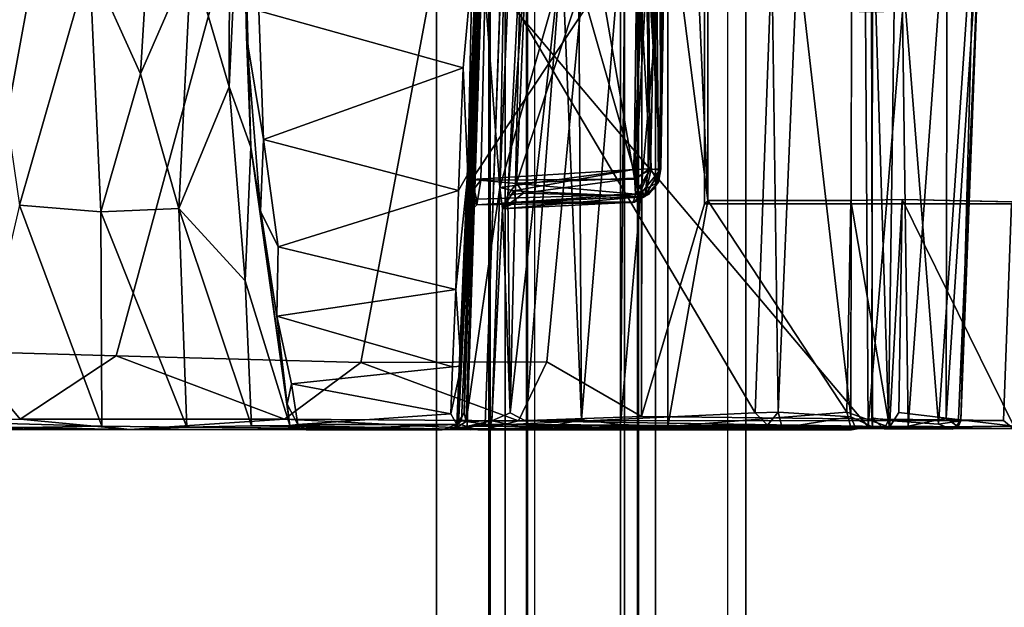
# Model space of a CAD drawing. Units: inches. Extents: x -2 to 162, y -6 to 150.
# Drawn here: x 160 to 162, y 54 to 55 of the extents above; entities that cross this region are included whole.
import ezdxf

# ---------------------------------------------------------------- set-up
doc = ezdxf.new("R2010")
doc.units = ezdxf.units.IN
doc.header["$MEASUREMENT"] = 0
for name, color, linetype in [('DISPLAY-HOOK', 5, 'Continuous'), ('DISPLAY-INSERT', 5, 'Continuous'), ('DISPLAY-RAIL', 5, 'Continuous')]:
    doc.layers.add(name, color=color, linetype=linetype)

# ---------------------------------------------------------------- blocks, each defined once
blk = doc.blocks.new('GEXRC_8_1T')
at = {"layer": 'DISPLAY-HOOK'}
for points in [[(0.5964, -0.5354, 31.9266), (0.3486, -0.5177, 31.9236), (0.3455, -0.659, 32.0117)], [(0.3455, -0.659, 32.0117), (0.5812, -0.6627, 32.0029), (0.5964, -0.5354, 31.9266)], [(0.5964, -0.5354, 31.9266), (0.5812, -0.6627, 32.0029), (0.5973, -0.6731, 31.9995)], [(0.5899, -0.5469, 31.877), (0.5987, -0.5362, 31.8916), (0.5902, -1.0833, 31.8787)], [(0.5987, -0.5362, 31.8916), (0.5997, -1.1195, 31.8921), (0.5902, -1.0833, 31.8787)], [(0.5973, -0.6731, 31.9995), (0.5987, -0.5362, 31.8916), (0.5964, -0.5354, 31.9266)], [(0.5976, -0.7156, 31.9719), (0.5987, -0.5362, 31.8916), (0.5973, -0.6731, 31.9995)], [(0.5997, -1.1195, 31.8921), (0.5987, -0.5362, 31.8916), (0.5976, -0.7156, 31.9719)], [(0.5902, -1.0833, 31.8787), (0.5856, -0.9474, 31.8725), (0.5899, -0.5469, 31.877)], [(0, -0.5715, 34.6018), (0.597, -0.597, 34.5826), (0.5902, -0.5942, 34.4183)], [(0.5902, -0.5942, 34.4183), (0.0007, -0.5782, 34.3845), (0, -0.5715, 34.6018)], [(0, -0.6093, 34.6715), (0.5876, -0.6103, 34.625), (0, -0.5715, 34.6018)], [(0.5876, -0.6103, 34.625), (0.597, -0.597, 34.5826), (0, -0.5715, 34.6018)], [(0.0007, -0.5782, 34.3845), (0.5941, -0.6186, 34.4005), (-0.0016, -0.666, 34.377)], [(0.5941, -0.6186, 34.4005), (0.0007, -0.5782, 34.3845), (0.5902, -0.5942, 34.4183)], [(0.597, -0.597, 34.5826), (0.5876, -0.6103, 34.625), (0.5963, -0.6525, 34.6596)], [(0.5997, -0.6036, 34.4242), (0.5941, -0.6186, 34.4005), (0.5902, -0.5942, 34.4183)], [(0.5902, -0.5942, 34.4183), (0.597, -0.597, 34.5826), (0.5997, -0.6036, 34.4242)], [(0.5969, -0.6918, 34.549), (0.597, -0.597, 34.5826), (0.5963, -0.6525, 34.6596)], [(0.597, -0.597, 34.5826), (0.5969, -0.6918, 34.549), (0.5997, -0.6036, 34.4242)], [(0, -0.6093, 34.6715), (0.1377, -0.6585, 34.6892), (0.5963, -0.6525, 34.6596)], [(0.5963, -0.6525, 34.6596), (0.5876, -0.6103, 34.625), (0, -0.6093, 34.6715)], [(0.5992, -0.679, 34.4133), (0.5997, -0.6036, 34.4242), (0.5969, -0.6918, 34.549)], [(0.59, -0.6741, 34.401), (-0.0016, -0.666, 34.377), (0.5941, -0.6186, 34.4005)], [(0.597, -0.6965, 34.6749), (0.5963, -0.6525, 34.6596), (0.1377, -0.6585, 34.6892)], [(0.5963, -0.6525, 34.6596), (0.597, -0.6965, 34.6749), (0.5969, -0.6918, 34.549)], [(0.1385, -0.6994, 34.6961), (0.597, -0.6965, 34.6749), (0.1377, -0.6585, 34.6892)], [(0.5973, -0.6731, 31.9995), (0.5812, -0.6627, 32.0029), (0.3455, -0.659, 32.0117)], [(0.5973, -0.6731, 31.9995), (0.3455, -0.659, 32.0117), (0.3466, -0.7159, 31.9801)], [(-0.0016, -0.666, 34.377), (0.59, -0.6741, 34.401), (0.0152, -0.6917, 34.3968)], [(0.59, -0.6741, 34.401), (0.587, -0.6925, 34.4243), (0.0152, -0.6917, 34.3968)], [(0.3466, -0.7159, 31.9801), (0.5807, -0.72, 31.9806), (0.5973, -0.6731, 31.9995)], [(0.5807, -0.72, 31.9806), (0.5976, -0.7156, 31.9719), (0.5973, -0.6731, 31.9995)], [(0.5992, -0.679, 34.4133), (0.587, -0.6925, 34.4243), (0.59, -0.6741, 34.401)], [(0.587, -0.6925, 34.4243), (0.5992, -0.679, 34.4133), (0.5969, -0.6918, 34.549)], [(0.1162, -1.1034, 34.7002), (0.5941, -1.1202, 34.6785), (0.597, -0.6965, 34.6749)], [(0.597, -0.6965, 34.6749), (0.1385, -0.6994, 34.6961), (0.1162, -1.1034, 34.7002)], [(0.5859, -0.7158, 34.5737), (0.5969, -0.6918, 34.549), (0.5987, -0.7101, 34.5821)], [(0.6004, -0.7149, 34.661), (0.597, -0.6965, 34.6749), (0.5941, -1.1202, 34.6785)], [(0.5987, -0.7101, 34.5821), (0.5969, -0.6918, 34.549), (0.597, -0.6965, 34.6749)], [(0.6004, -0.7149, 34.661), (0.5987, -0.7101, 34.5821), (0.597, -0.6965, 34.6749)], [(-0.5921, -0.714, 34.5747), (0.5859, -0.7158, 34.5737), (0.0727, -0.7749, 34.5757)], [(0.0727, -0.7749, 34.5757), (0.5859, -0.7158, 34.5737), (0.5807, -0.7961, 34.5762)], [(0.5807, -0.72, 31.9806), (0.3466, -0.7159, 31.9801), (0.3466, -0.8741, 31.9776)], [(0.5965, -0.9181, 31.9752), (0.5976, -0.7156, 31.9719), (0.5807, -0.72, 31.9806)], [(0.5807, -0.7961, 34.5762), (0.5859, -0.7158, 34.5737), (0.598, -0.7917, 34.5867)], [(0.598, -0.7917, 34.5867), (0.5859, -0.7158, 34.5737), (0.5987, -0.7101, 34.5821)], [(0.6004, -0.7149, 34.661), (0.5941, -1.1202, 34.6785), (0.6004, -1.1087, 34.661)], [(0.6004, -0.8226, 34.6142), (0.5951, -0.8079, 34.593), (0.6004, -0.7149, 34.661)], [(0.6004, -0.7149, 34.661), (0.5951, -0.8079, 34.593), (0.598, -0.7917, 34.5867)], [(0.5976, -0.7156, 31.9719), (0.5965, -0.9181, 31.9752), (0.5997, -1.1195, 31.8921)], [(0.5987, -0.7101, 34.5821), (0.6004, -0.7149, 34.661), (0.598, -0.7917, 34.5867)], [(0.6004, -0.7149, 34.661), (0.6004, -1.1087, 34.661), (0.6004, -0.8226, 34.6142)], [(0.3466, -0.8741, 31.9776), (0.5965, -0.9181, 31.9752), (0.5807, -0.72, 31.9806)], [(0.0727, -0.7749, 34.5757), (0.5807, -0.7961, 34.5762), (0.076, -0.8031, 34.5747)], [(0.5951, -0.8079, 34.593), (0.5807, -0.7961, 34.5762), (0.598, -0.7917, 34.5867)], [(0.076, -0.8031, 34.5747), (0.5814, -0.8216, 34.5942), (0.071, -1.1232, 34.5719)], [(0.5807, -0.7961, 34.5762), (0.5814, -0.8216, 34.5942), (0.076, -0.8031, 34.5747)], [(0.5814, -0.8216, 34.5942), (0.5807, -0.7961, 34.5762), (0.5951, -0.8079, 34.593)], [(0.5814, -0.8216, 34.5942), (0.5951, -0.8079, 34.593), (0.5965, -1.14, 34.5971)], [(0.6004, -1.1284, 34.6142), (0.5951, -0.8079, 34.593), (0.6004, -0.8226, 34.6142)], [(0.5951, -0.8079, 34.593), (0.6004, -1.1284, 34.6142), (0.5965, -1.14, 34.5971)], [(0.5965, -1.14, 34.5971), (0.071, -1.1232, 34.5719), (0.5814, -0.8216, 34.5942)], [(0.6004, -0.8226, 34.6142), (0.6004, -1.1087, 34.661), (0.6004, -1.1284, 34.6142)], [(-0.3467, -0.8741, 31.9775), (-0.5861, -0.9152, 31.9784), (0.3466, -0.8741, 31.9776)], [(0.3466, -0.8741, 31.9776), (-0.5861, -0.9152, 31.9784), (0, -0.918, 31.9882)], [(0.3466, -0.8741, 31.9776), (0, -0.918, 31.9882), (0.5965, -0.9181, 31.9752)], [(-0.0028, -0.965, 32.0252), (0.5945, -0.9705, 31.9991), (0, -0.918, 31.9882)], [(0.5965, -0.9181, 31.9752), (0, -0.918, 31.9882), (0.5945, -0.9705, 31.9991)], [(0.0107, -0.931, 34.0504), (0.0518, -0.9219, 34.105), (0.3264, -0.9286, 34.0782)], [(0.0518, -0.9219, 34.105), (0.3116, -0.9261, 34.0947), (0.3264, -0.9286, 34.0782)], [(0.0767, -0.9408, 34.1293), (0.3116, -0.9261, 34.0947), (0.0518, -0.9219, 34.105)], [(0.5965, -0.9181, 31.9752), (0.5945, -0.9705, 31.9991), (0.5997, -1.1195, 31.8921)], [(-0.3264, -0.9286, 32.4753), (0, -0.9403, 32.5216), (0.3116, -0.9261, 32.4588)], [(-0.3116, -0.9261, 32.4587), (-0.3264, -0.9286, 32.4753), (0.3116, -0.9261, 32.4588)], [(-0.3116, -0.9261, 32.4587), (0.3116, -0.9261, 32.4588), (-0.0012, -0.9447, 32.4213)], [(0.3122, -0.9365, 32.4415), (-0.0012, -0.9447, 32.4213), (0.3116, -0.9261, 32.4588)], [(-0.0012, -0.9447, 32.4213), (0.3122, -0.9365, 32.4415), (0.3221, -0.9551, 32.4313)], [(0, -0.9403, 32.5216), (0.3131, -0.9272, 32.4831), (0.3116, -0.9261, 32.4588)], [(0.3131, -0.9272, 32.4831), (0, -0.9403, 32.5216), (0.3118, -0.9378, 32.5036)], [(0.3118, -0.9375, 34.0501), (0.0107, -0.931, 34.0504), (0.3264, -0.9286, 34.0782)], [(0.0107, -0.931, 34.0504), (0.3118, -0.9375, 34.0501), (0.0476, -0.9522, 34.0286)], [(0.3116, -0.9261, 34.0947), (0.0767, -0.9408, 34.1293), (0.3122, -0.9398, 34.1145)], [(0.3116, -0.9261, 34.0947), (0.3419, -0.9435, 34.1042), (0.3264, -0.9286, 34.0782)], [(0.3325, -0.9326, 32.4745), (0.3424, -0.9436, 32.4499), (0.3116, -0.9261, 32.4588)], [(0.3131, -0.9272, 32.4831), (0.3325, -0.9326, 32.4745), (0.3116, -0.9261, 32.4588)], [(0.3424, -0.9436, 32.4499), (0.3122, -0.9365, 32.4415), (0.3116, -0.9261, 32.4588)], [(0.3122, -0.9398, 34.1145), (0.3419, -0.9435, 34.1042), (0.3116, -0.9261, 34.0947)], [(0.3131, -0.9272, 32.4831), (0.3118, -0.9378, 32.5036), (0.3422, -0.9505, 32.4983)], [(0.3118, -0.9375, 34.0501), (0.3264, -0.9286, 34.0782), (0.3398, -0.954, 34.0492)], [(0.3424, -0.9436, 32.4499), (0.3221, -0.9551, 32.4313), (0.3122, -0.9365, 32.4415)], [(0.3131, -0.9272, 32.4831), (0.3422, -0.9505, 32.4983), (0.3423, -0.9433, 32.4805)], [(0.3131, -0.9272, 32.4831), (0.3423, -0.9433, 32.4805), (0.3325, -0.9326, 32.4745)], [(0.3402, -0.9394, 34.0759), (0.3398, -0.954, 34.0492), (0.3264, -0.9286, 34.0782)], [(0.3264, -0.9286, 34.0782), (0.3419, -0.9435, 34.1042), (0.3402, -0.9394, 34.0759)], [(0.3424, -0.9436, 32.4499), (0.3325, -0.9326, 32.4745), (0.3485, -0.9549, 32.4704)], [(0.3485, -0.9549, 32.4704), (0.3325, -0.9326, 32.4745), (0.3423, -0.9433, 32.4805)], [(0.5259, -1.2579, 31.9047), (-0.5259, -1.0606, 31.8768), (-0.5856, -0.946, 31.8725), (0.5251, -1.052, 31.876)], [(0.5856, -0.9474, 31.8725), (0.5251, -1.052, 31.876), (-0.5856, -0.946, 31.8725)], [(0.0645, -0.9992, 32.42), (-0.0012, -0.9447, 32.4213), (0.3221, -0.9551, 32.4313)], [(0, -0.9403, 32.5216), (0.3123, -0.9562, 32.5142), (0.3118, -0.9378, 32.5036)], [(0, -0.9403, 32.5216), (0.0634, -1.0273, 32.5275), (0.3123, -0.9562, 32.5142)], [(0.3123, -0.9556, 34.0394), (0.0476, -0.9522, 34.0286), (0.3118, -0.9375, 34.0501)], [(0.0767, -0.9408, 34.1293), (0.3232, -0.9535, 34.1213), (0.3122, -0.9398, 34.1145)], [(0.3398, -0.954, 34.0492), (0.3123, -0.9556, 34.0394), (0.3118, -0.9375, 34.0501)], [(0.3123, -0.9562, 32.5142), (0.3422, -0.9505, 32.4983), (0.3118, -0.9378, 32.5036)], [(0.3122, -0.9398, 34.1145), (0.3232, -0.9535, 34.1213), (0.3419, -0.9435, 34.1042)], [(0.3221, -0.9551, 32.4313), (0.3424, -0.9436, 32.4499), (0.3387, -1.0777, 32.4422)], [(0.3424, -0.9436, 32.4499), (0.3558, -1.1009, 32.4816), (0.3387, -1.0777, 32.4422)], [(0.3398, -0.954, 34.0492), (0.3402, -0.9394, 34.0759), (0.3488, -0.9565, 34.0833)], [(0.3423, -0.9433, 32.4805), (0.3422, -0.9505, 32.4983), (0.3485, -0.9549, 32.4704)], [(0.3558, -1.1009, 32.4816), (0.3424, -0.9436, 32.4499), (0.3485, -0.9549, 32.4704)], [(0.5902, -1.0833, 31.8787), (0.5251, -1.052, 31.876), (0.5856, -0.9474, 31.8725)], [(0.3236, -1.1349, 34.0352), (0.0476, -0.9522, 34.0286), (0.3123, -0.9556, 34.0394)], [(0.0476, -0.9522, 34.0286), (0.3236, -1.1349, 34.0352), (0.0707, -1.128, 34.0213)], [(0.3324, -1.1039, 32.5161), (0.3123, -0.9562, 32.5142), (0.0634, -1.0273, 32.5275)], [(0.3274, -1.0857, 32.4299), (0.0645, -0.9992, 32.42), (0.3221, -0.9551, 32.4313)], [(0.3422, -0.9505, 32.4983), (0.3123, -0.9562, 32.5142), (0.3358, -1.0885, 32.5062)], [(0.3123, -0.9556, 34.0394), (0.3398, -0.954, 34.0492), (0.3236, -1.1349, 34.0352)], [(0.3324, -1.1039, 32.5161), (0.3358, -1.0885, 32.5062), (0.3123, -0.9562, 32.5142)], [(0.3387, -1.0777, 32.4422), (0.3274, -1.0857, 32.4299), (0.3221, -0.9551, 32.4313)], [(0.3236, -1.1349, 34.0352), (0.3398, -0.954, 34.0492), (0.3453, -1.1297, 34.0537)], [(0.3358, -1.0885, 32.5062), (0.3484, -1.0861, 32.4875), (0.3422, -0.9505, 32.4983)], [(0.3398, -0.954, 34.0492), (0.3513, -1.1294, 34.0989), (0.3453, -1.1297, 34.0537)], [(0.3513, -1.1294, 34.0989), (0.3398, -0.954, 34.0492), (0.3488, -0.9565, 34.0833)], [(0.3484, -1.0861, 32.4875), (0.3485, -0.9549, 32.4704), (0.3422, -0.9505, 32.4983)], [(0.3485, -0.9549, 32.4704), (0.3484, -1.0861, 32.4875), (0.3558, -1.1009, 32.4816)], [(0, -1.0174, 32.1296), (0.5894, -1.0137, 32.0579), (-0.0028, -0.965, 32.0252)], [(0.5894, -1.0137, 32.0579), (0.5945, -0.9705, 31.9991), (-0.0028, -0.965, 32.0252)], [(0.5998, -1.0662, 32.145), (0.5945, -0.9705, 31.9991), (0.5894, -1.0137, 32.0579)], [(0.5998, -1.0662, 32.145), (0.5997, -1.1195, 31.8921), (0.5945, -0.9705, 31.9991)], [(0.3274, -1.0857, 32.4299), (0.0702, -1.0744, 32.4166), (0.0645, -0.9992, 32.42)], [(0.0682, -1.0354, 32.1712), (0.5894, -1.0137, 32.0579), (0, -1.0174, 32.1296)], [(0.0682, -1.0354, 32.1712), (0.5907, -1.0748, 32.2365), (0.5894, -1.0137, 32.0579)], [(0.5907, -1.0748, 32.2365), (0.5998, -1.0662, 32.145), (0.5894, -1.0137, 32.0579)], [(0.0634, -1.0273, 32.5275), (0.0716, -1.093, 32.5284), (0.3324, -1.1039, 32.5161)], [(0.5814, -1.0925, 32.3477), (0.0682, -1.0354, 32.1712), (0.0563, -1.0803, 32.3963)], [(0.5907, -1.0748, 32.2365), (0.0682, -1.0354, 32.1712), (0.5814, -1.0925, 32.3477)], [(0.5259, -1.2579, 31.9047), (0.5251, -1.052, 31.876), (0.5902, -1.0833, 31.8787)], [(0.5259, -1.2579, 31.9047), (0.5185, -1.5285, 31.9833), (-0.5263, -1.245, 31.9015), (-0.5259, -1.0606, 31.8768)], [(0.5904, -1.113, 32.4696), (0.599, -1.116, 32.414), (0.5998, -1.0662, 32.145)], [(0.5907, -1.0748, 32.2365), (0.5904, -1.113, 32.4696), (0.5998, -1.0662, 32.145)], [(0.599, -1.116, 32.414), (0.6004, -1.1233, 32.413), (0.5998, -1.0662, 32.145)], [(0.5997, -1.1195, 31.8921), (0.5998, -1.0662, 32.145), (0.6001, -1.5137, 31.9878)], [(0.5998, -1.0662, 32.145), (0.6004, -1.1233, 32.413), (0.6001, -1.5137, 31.9878)], [(0.0563, -1.0803, 32.3963), (0.0702, -1.0744, 32.4166), (0.3408, -1.095, 32.4182)], [(0.3274, -1.0857, 32.4299), (0.3408, -1.095, 32.4182), (0.0702, -1.0744, 32.4166)], [(0.3274, -1.0857, 32.4299), (0.3387, -1.0777, 32.4422), (0.3408, -1.095, 32.4182)], [(0.3387, -1.0777, 32.4422), (0.3558, -1.1009, 32.4816), (0.3408, -1.095, 32.4182)], [(0.5814, -1.0925, 32.3477), (0.5904, -1.113, 32.4696), (0.5907, -1.0748, 32.2365)], [(0.0563, -1.0803, 32.3963), (0.3408, -1.095, 32.4182), (0.5814, -1.0925, 32.3477)], [(0.3324, -1.1039, 32.5161), (0.3558, -1.1009, 32.4816), (0.3358, -1.0885, 32.5062)], [(0.3558, -1.1009, 32.4816), (0.3484, -1.0861, 32.4875), (0.3358, -1.0885, 32.5062)], [(0.5259, -1.2579, 31.9047), (0.5902, -1.0833, 31.8787), (0.5885, -1.3421, 31.922)], [(0.5885, -1.3421, 31.922), (0.5902, -1.0833, 31.8787), (0.5997, -1.1195, 31.8921)], [(0.0542, -1.0988, 32.5525), (0.3324, -1.1039, 32.5161), (0.0716, -1.093, 32.5284)], [(0.0599, -1.1248, 32.912), (0.3324, -1.1039, 32.5161), (0.0542, -1.0988, 32.5525)], [(0.3408, -1.095, 32.4182), (0.3558, -1.1009, 32.4816), (0.5814, -1.0925, 32.3477)], [(0.5814, -1.0925, 32.3477), (0.3558, -1.1009, 32.4816), (0.5904, -1.113, 32.4696)], [(0.3324, -1.1039, 32.5161), (0.0599, -1.1248, 32.912), (0.5911, -1.1414, 32.812)], [(0.3324, -1.1039, 32.5161), (0.5904, -1.113, 32.4696), (0.3558, -1.1009, 32.4816)], [(0.5911, -1.1414, 32.812), (0.5904, -1.113, 32.4696), (0.3324, -1.1039, 32.5161)], [(0.5997, -1.1565, 34.6909), (0.6004, -1.1087, 34.661), (0.5941, -1.1202, 34.6785)], [(0.5997, -1.1565, 34.6909), (0.6004, -1.1284, 34.6142), (0.6004, -1.1087, 34.661)], [(0.5997, -1.1195, 31.8921), (0.6001, -1.5137, 31.9878), (0.5885, -1.3421, 31.922)], [(0.5941, -1.1202, 34.6785), (0.5902, -1.1463, 34.7), (0.5997, -1.1565, 34.6909)], [(0.5997, -1.1545, 32.7815), (0.599, -1.116, 32.414), (0.5904, -1.113, 32.4696)], [(0.5997, -1.1545, 32.7815), (0.5904, -1.113, 32.4696), (0.5911, -1.1414, 32.812)], [(0.599, -1.116, 32.414), (0.6004, -1.1364, 32.5217), (0.6001, -1.122, 32.4132)], [(0.5997, -1.1545, 32.7815), (0.6004, -1.1364, 32.5217), (0.599, -1.116, 32.414)], [(0.055, -1.1273, 34.5486), (0.071, -1.1232, 34.5719), (0.5937, -1.1498, 34.5824)], [(0.5937, -1.1498, 34.5824), (0.3409, -1.138, 34.1285), (0.055, -1.1273, 34.5486)], [(0.055, -1.1273, 34.5486), (0.3409, -1.138, 34.1285), (0.0757, -1.1297, 34.1457)], [(0.0599, -1.1248, 32.912), (0.3236, -1.1349, 34.0352), (0.5814, -1.1436, 33.0464)], [(0.3236, -1.1349, 34.0352), (0.0599, -1.1248, 32.912), (0.0707, -1.128, 34.0213)], [(0.0599, -1.1248, 32.912), (0.5814, -1.1436, 33.0464), (0.5911, -1.1414, 32.812)], [(0.5965, -1.14, 34.5971), (0.5937, -1.1498, 34.5824), (0.071, -1.1232, 34.5719)], [(0.0898, -1.1345, 35.5765), (0.3175, -1.1395, 35.4856), (0.1005, -1.1313, 35.2557)], [(0.1391, -1.1326, 35.1978), (0.1005, -1.1313, 35.2557), (0.3175, -1.1395, 35.4856)], [(0.5946, -1.1516, 35.0348), (0.5902, -1.1463, 34.7), (0.115, -1.1263, 34.719)], [(0.5946, -1.1516, 35.0348), (0.115, -1.1263, 34.719), (0.1236, -1.1288, 35.1123)], [(0.1519, -1.133, 35.131), (0.5946, -1.1516, 35.0348), (0.1236, -1.1288, 35.1123)], [(0.1391, -1.1326, 35.1978), (0.1519, -1.133, 35.131), (0.1236, -1.1288, 35.1123)], [(0.3175, -1.1395, 35.4856), (0.53, -1.1467, 35.2535), (0.1391, -1.1326, 35.1978)], [(0.1519, -1.133, 35.131), (0.1391, -1.1326, 35.1978), (0.53, -1.1467, 35.2535)], [(0.3609, -1.139, 34.0597), (0.3236, -1.1349, 34.0352), (0.3453, -1.1297, 34.0537)], [(0.3409, -1.138, 34.1285), (0.3513, -1.1294, 34.0989), (0.3241, -1.1249, 34.1229)], [(0.3513, -1.1294, 34.0989), (0.3409, -1.138, 34.1285), (0.3609, -1.139, 34.0597)], [(0.3453, -1.1297, 34.0537), (0.3513, -1.1294, 34.0989), (0.3609, -1.139, 34.0597)], [(0.6004, -1.1284, 34.6142), (0.5997, -1.1565, 34.6909), (0.5965, -1.14, 34.5971)], [(0.6001, -1.5137, 31.9878), (0.6004, -1.1233, 32.413), (0.5972, -1.4503, 32.6648)], [(0.5972, -1.4503, 32.6648), (0.6004, -1.1233, 32.413), (0.6004, -1.1364, 32.5217)], [(0.0898, -1.1345, 35.5765), (0.137, -1.3705, 35.5719), (0.2001, -1.1444, 35.5513)], [(0.3175, -1.1395, 35.4856), (0.0898, -1.1345, 35.5765), (0.2001, -1.1444, 35.5513)], [(0.1519, -1.133, 35.131), (0.53, -1.1467, 35.2535), (0.5946, -1.1516, 35.0348)], [(0.2001, -1.1444, 35.5513), (0.3356, -1.1499, 35.4849), (0.3175, -1.1395, 35.4856)], [(0.3175, -1.1395, 35.4856), (0.4451, -1.1526, 35.3878), (0.53, -1.1467, 35.2535)], [(0.3175, -1.1395, 35.4856), (0.3356, -1.1499, 35.4849), (0.4451, -1.1526, 35.3878)], [(0.5814, -1.1436, 33.0464), (0.3236, -1.1349, 34.0352), (0.3609, -1.139, 34.0597)], [(0.5937, -1.1498, 34.5824), (0.3609, -1.139, 34.0597), (0.3409, -1.138, 34.1285)], [(0.5814, -1.1436, 33.0464), (0.3609, -1.139, 34.0597), (0.5937, -1.1498, 34.5824)], [(0.5911, -1.1414, 32.812), (0.5814, -1.1436, 33.0464), (0.5997, -1.1545, 32.7815)], [(0.5814, -1.1436, 33.0464), (0.5937, -1.1498, 34.5824), (0.5997, -1.1545, 32.7815)], [(0.5937, -1.1498, 34.5824), (0.5965, -1.14, 34.5971), (0.6004, -1.1677, 34.5748)], [(0.5997, -1.1545, 32.7815), (0.596, -1.3789, 32.7589), (0.6004, -1.1364, 32.5217)], [(0.6004, -1.1364, 32.5217), (0.596, -1.3789, 32.7589), (0.5972, -1.4503, 32.6648)], [(0.6004, -1.1677, 34.5748), (0.5965, -1.14, 34.5971), (0.5997, -1.1565, 34.6909)], [(0.137, -1.3705, 35.5719), (0.2793, -1.3654, 35.5186), (0.2001, -1.1444, 35.5513)], [(0.2793, -1.3654, 35.5186), (0.3356, -1.1499, 35.4849), (0.2001, -1.1444, 35.5513)], [(0.3356, -1.1499, 35.4849), (0.2793, -1.3654, 35.5186), (0.398, -1.3492, 35.4372)], [(0.398, -1.3492, 35.4372), (0.4451, -1.1526, 35.3878), (0.3356, -1.1499, 35.4849)], [(0.398, -1.3492, 35.4372), (0.4747, -1.3506, 35.3512), (0.4451, -1.1526, 35.3878)], [(0.53, -1.1467, 35.2535), (0.4451, -1.1526, 35.3878), (0.5305, -1.1564, 35.2687)], [(0.5305, -1.1564, 35.2687), (0.4451, -1.1526, 35.3878), (0.4747, -1.3506, 35.3512)], [(0.5827, -1.1581, 35.1275), (0.53, -1.1467, 35.2535), (0.5305, -1.1564, 35.2687)], [(0.53, -1.1467, 35.2535), (0.5827, -1.1581, 35.1275), (0.5946, -1.1516, 35.0348)], [(0.5827, -1.1581, 35.1275), (0.5945, -1.3274, 35.0706), (0.5946, -1.1516, 35.0348)], [(0.5946, -1.1516, 35.0348), (0.5997, -1.1565, 34.6909), (0.5902, -1.1463, 34.7)], [(0.5937, -1.1498, 34.5824), (0.6004, -1.1677, 34.5748), (0.6004, -1.1677, 33.2866)], [(0.6004, -1.318, 34.9864), (0.5946, -1.1516, 35.0348), (0.5945, -1.3274, 35.0706)], [(0.5997, -1.1565, 34.6909), (0.5946, -1.1516, 35.0348), (0.6004, -1.318, 34.9864)], [(0.5956, -1.3364, 32.892), (0.596, -1.3789, 32.7589), (0.5997, -1.1545, 32.7815)], [(0.5997, -1.1545, 32.7815), (0.6004, -1.318, 32.949), (0.5956, -1.3364, 32.892)], [(0.5305, -1.1564, 35.2687), (0.4747, -1.3506, 35.3512), (0.5495, -1.3344, 35.2328)], [(0.5827, -1.1581, 35.1275), (0.5305, -1.1564, 35.2687), (0.5495, -1.3344, 35.2328)], [(0.5495, -1.3344, 35.2328), (0.5945, -1.3274, 35.0706), (0.5827, -1.1581, 35.1275)], [(0.6004, -1.1677, 34.5748), (0.5997, -1.1565, 34.6909), (0.6004, -1.318, 34.9864)], [(0.6004, -1.318, 34.9864), (0.6004, -1.1677, 33.2866), (0.6004, -1.1677, 34.5748)], [(0.6004, -1.1677, 33.2866), (0.6004, -1.318, 34.9864), (0.6004, -1.318, 32.949)], [(0.5138, -1.697, 32.0577), (-0.5191, -1.5086, 31.9759), (-0.5263, -1.245, 31.9015), (0.5185, -1.5285, 31.9833)], [(0.5885, -1.3421, 31.922), (0.5185, -1.5285, 31.9833), (0.5259, -1.2579, 31.9047)], [(0.5719, -1.3394, 35.1483), (0.5945, -1.3274, 35.0706), (0.5495, -1.3344, 35.2328)], [(0.5719, -1.3394, 35.1483), (0.5956, -1.3364, 32.892), (0.5945, -1.3274, 35.0706)], [(0.6004, -1.318, 34.9864), (0.5945, -1.3274, 35.0706), (0.6004, -1.318, 32.949)], [(0.6004, -1.318, 32.949), (0.5945, -1.3274, 35.0706), (0.5956, -1.3364, 32.892)], [(0.2875, -1.3795, 32.9109), (0.5956, -1.3364, 32.892), (0.5719, -1.3394, 35.1483)], [(0.5956, -1.3364, 32.892), (0.2875, -1.3795, 32.9109), (0.4357, -1.3859, 32.8046)], [(0.2875, -1.3795, 32.9109), (0.5719, -1.3394, 35.1483), (0.4747, -1.3506, 35.3512)], [(0.5956, -1.3364, 32.892), (0.4357, -1.3859, 32.8046), (0.596, -1.3789, 32.7589)], [(0.4747, -1.3506, 35.3512), (0.5719, -1.3394, 35.1483), (0.5495, -1.3344, 35.2328)], [(0.3583, -1.3689, 35.457), (0.398, -1.3492, 35.4372), (0.2793, -1.3654, 35.5186)], [(0.2875, -1.3795, 32.9109), (0.4747, -1.3506, 35.3512), (0.3583, -1.3689, 35.457)], [(0.3583, -1.3689, 35.457), (0.4747, -1.3506, 35.3512), (0.398, -1.3492, 35.4372)], [(0.5887, -1.6348, 32.0265), (0.5185, -1.5285, 31.9833), (0.5885, -1.3421, 31.922)], [(0.5887, -1.6348, 32.0265), (0.5885, -1.3421, 31.922), (0.6001, -1.5137, 31.9878)], [(0.3583, -1.3689, 35.457), (0.2793, -1.3654, 35.5186), (0.1657, -1.3842, 35.5545)], [(0.2875, -1.3795, 32.9109), (0.3583, -1.3689, 35.457), (0.1657, -1.3842, 35.5545)], [(-0.0726, -1.3894, 32.9209), (0.2875, -1.3795, 32.9109), (0.1657, -1.3842, 35.5545)], [(0.221, -1.4035, 32.8238), (0.2875, -1.3795, 32.9109), (-0.0726, -1.3894, 32.9209)], [(0.2875, -1.3795, 32.9109), (0.221, -1.4035, 32.8238), (0.4357, -1.3859, 32.8046)], [(0.3555, -1.459, 32.7092), (0.596, -1.3789, 32.7589), (0.4357, -1.3859, 32.8046)], [(0.596, -1.3789, 32.7589), (0.3555, -1.459, 32.7092), (0.5972, -1.4503, 32.6648)], [(-0.0726, -1.3894, 32.9209), (-0.0733, -1.4028, 32.8484), (0.221, -1.4035, 32.8238)], [(0.1657, -1.3842, 35.5545), (0.0054, -1.3856, 35.5829), (-0.0726, -1.3894, 32.9209)], [(0.4357, -1.3859, 32.8046), (0.221, -1.4035, 32.8238), (0.3555, -1.459, 32.7092)], [(-0.0733, -1.4028, 32.8484), (0.0777, -1.4453, 32.7567), (0.221, -1.4035, 32.8238)], [(0.3555, -1.459, 32.7092), (0.221, -1.4035, 32.8238), (0.0777, -1.4453, 32.7567)], [(-0.078, -1.4842, 32.7089), (0.2066, -1.5014, 32.6852), (0.0777, -1.4453, 32.7567)], [(0.3555, -1.459, 32.7092), (0.0777, -1.4453, 32.7567), (0.2066, -1.5014, 32.6852)], [(0.3555, -1.459, 32.7092), (0.2066, -1.5014, 32.6852), (0.3592, -1.5453, 32.6358)], [(0.3555, -1.459, 32.7092), (0.3592, -1.5453, 32.6358), (0.5972, -1.4503, 32.6648)], [(0.3592, -1.5453, 32.6358), (0.5963, -1.5443, 32.5933), (0.5972, -1.4503, 32.6648)], [(0.5963, -1.5443, 32.5933), (0.6001, -1.5137, 31.9878), (0.5972, -1.4503, 32.6648)], [(-0.078, -1.4842, 32.7089), (0.0814, -1.5579, 32.6491), (0.2066, -1.5014, 32.6852)], [(0.2066, -1.5014, 32.6852), (0.0814, -1.5579, 32.6491), (0.3592, -1.5453, 32.6358)], [(0.5138, -1.697, 32.0577), (0.5088, -1.8742, 32.1625), (-0.5136, -1.7012, 32.0598), (-0.5191, -1.5086, 31.9759)], [(0.5945, -1.805, 32.1211), (0.5887, -1.6348, 32.0265), (0.6001, -1.5137, 31.9878)], [(0.5945, -1.805, 32.1211), (0.6001, -1.5137, 31.9878), (0.5974, -2.0527, 32.3026)], [(0.6001, -1.7627, 32.5257), (0.6001, -1.5137, 31.9878), (0.5963, -1.5443, 32.5933)], [(0.6001, -1.7627, 32.5257), (0.5974, -2.0527, 32.3026), (0.6001, -1.5137, 31.9878)], [(0.5138, -1.697, 32.0577), (0.5185, -1.5285, 31.9833), (0.5887, -1.6348, 32.0265)], [(0.3517, -1.6355, 32.5981), (0.3592, -1.5453, 32.6358), (0.0814, -1.5579, 32.6491)], [(0.3517, -1.6355, 32.5981), (0.5963, -1.5443, 32.5933), (0.3592, -1.5453, 32.6358)], [(0.5924, -1.6916, 32.5498), (0.5963, -1.5443, 32.5933), (0.3517, -1.6355, 32.5981)], [(0.5924, -1.6916, 32.5498), (0.6001, -1.7627, 32.5257), (0.5963, -1.5443, 32.5933)], [(0.1414, -1.6662, 32.6062), (0.3517, -1.6355, 32.5981), (0.0814, -1.5579, 32.6491)], [(0.5887, -1.6348, 32.0265), (0.5945, -1.805, 32.1211), (0.5138, -1.697, 32.0577)]]:
    blk.add_3dface(points, dxfattribs=at)
for points, invisible_edges in [([(0.3466, -0.7159, 31.9801), (0.3455, -0.659, 32.0117), (0.3486, -0.5177, 31.9236)], 12), ([(0.3486, -0.5177, 31.9236), (0.3502, -0.5381, 31.8769), (0.3466, -0.7159, 31.9801)], 14), ([(0.3466, -0.7159, 31.9801), (0.3502, -0.5381, 31.8769), (0.3504, -0.8777, 31.8722)], 13), ([(0.5899, -0.5469, 31.877), (0.3502, -0.5381, 31.8769), (0.5987, -0.5362, 31.8916)], 2), ([(0.5899, -0.5469, 31.877), (0.3504, -0.8777, 31.8722), (0.3502, -0.5381, 31.8769)], 1), ([(0.5856, -0.9474, 31.8725), (0.3504, -0.8777, 31.8722), (0.5899, -0.5469, 31.877)], 2), ([(0.5992, -0.679, 34.4133), (0.5941, -0.6186, 34.4005), (0.5997, -0.6036, 34.4242)], 1), ([(0.59, -0.6741, 34.401), (0.5941, -0.6186, 34.4005), (0.5992, -0.679, 34.4133)], 2), ([(0.5969, -0.6918, 34.549), (-0.5921, -0.714, 34.5747), (-0.5898, -0.6946, 34.5485)], 1), ([(0.5859, -0.7158, 34.5737), (-0.5921, -0.714, 34.5747), (0.5969, -0.6918, 34.549)], 2), ([(0.5969, -0.6918, 34.549), (-0.5898, -0.6946, 34.5485), (0.0152, -0.6917, 34.3968)], 12), ([(0.0152, -0.6917, 34.3968), (0.587, -0.6925, 34.4243), (0.5969, -0.6918, 34.549)], 12), ([(0.3504, -0.8777, 31.8722), (0.3466, -0.8741, 31.9776), (0.3466, -0.7159, 31.9801)], 12), ([(0.3504, -0.8777, 31.8722), (0.5856, -0.9474, 31.8725), (-0.5856, -0.946, 31.8725)], 12), ([(-0.5856, -0.946, 31.8725), (-0.3504, -0.8777, 31.8722), (0.3504, -0.8777, 31.8722)], 12), ([(0.3504, -0.8777, 31.8722), (-0.3504, -0.8777, 31.8722), (0.3466, -0.8741, 31.9776)], 2), ([(0.3466, -0.8741, 31.9776), (-0.3504, -0.8777, 31.8722), (-0.3467, -0.8741, 31.9775)], 1), ([(0.3232, -0.9535, 34.1213), (0.0767, -0.9408, 34.1293), (0.0698, -1.1195, 34.1366)], 12), ([(0.3419, -0.9435, 34.1042), (0.3232, -0.9535, 34.1213), (0.3241, -1.1249, 34.1229)], 12), ([(0.3241, -1.1249, 34.1229), (0.3513, -1.1294, 34.0989), (0.3419, -0.9435, 34.1042)], 12), ([(0.3488, -0.9565, 34.0833), (0.3402, -0.9394, 34.0759), (0.3419, -0.9435, 34.1042)], 12), ([(0.3419, -0.9435, 34.1042), (0.3513, -1.1294, 34.0989), (0.3488, -0.9565, 34.0833)], 12), ([(0.0698, -1.1195, 34.1366), (0.3241, -1.1249, 34.1229), (0.3232, -0.9535, 34.1213)], 12), ([(0.5902, -1.1463, 34.7), (0.1162, -1.1034, 34.7002), (0.115, -1.1263, 34.719)], 1), ([(0.5902, -1.1463, 34.7), (0.5941, -1.1202, 34.6785), (0.1162, -1.1034, 34.7002)], 12), ([(0.0757, -1.1297, 34.1457), (0.3409, -1.138, 34.1285), (0.0698, -1.1195, 34.1366)], 2), ([(0.3409, -1.138, 34.1285), (0.3241, -1.1249, 34.1229), (0.0698, -1.1195, 34.1366)], 12), ([(0.6004, -1.1677, 33.2866), (0.5997, -1.1545, 32.7815), (0.5937, -1.1498, 34.5824)], 1), ([(0.5997, -1.1545, 32.7815), (0.6004, -1.1677, 33.2866), (0.6004, -1.318, 32.949)], 1), ([(0.0054, -1.3856, 35.5829), (0.1657, -1.3842, 35.5545), (0.137, -1.3705, 35.5719)], 2), ([(0.1657, -1.3842, 35.5545), (0.2793, -1.3654, 35.5186), (0.137, -1.3705, 35.5719)], 12)]:
    blk.add_3dface(points, dxfattribs=dict(at, invisible_edges=invisible_edges))
blk = doc.blocks.new('GEXRL_96_0T')
at = {"layer": 'DISPLAY-INSERT'}
for points in [[(97.0005, -0.8342, 32.51), (0, -0.8342, 32.51), (0, -0.8189, 32.529), (97.0005, -0.8189, 32.529)], [(97.0005, -0.8342, 74.51), (0, -0.8342, 74.51), (0, -0.8189, 74.529), (97.0005, -0.8189, 74.529)], [(97.0005, -0.8387, 33.9863), (97.0005, -0.8199, 33.9705), (0, -0.8199, 33.9705), (0, -0.8387, 33.9863)], [(97.0005, -0.8387, 75.9863), (97.0005, -0.8199, 75.9705), (0, -0.8199, 75.9705), (0, -0.8387, 75.9863)], [(97.0005, -0.8342, 32.51), (97.0005, -0.9427, 32.5089), (0, -0.9427, 32.5089), (0, -0.8342, 32.51)], [(97.0005, -0.8342, 74.51), (97.0005, -0.9427, 74.5089), (0, -0.9427, 74.5089), (0, -0.8342, 74.51)], [(97.0005, -0.8387, 33.9863), (0, -0.8387, 33.9863), (0, -0.9414, 33.9863), (97.0005, -0.9414, 33.9863)], [(97.0005, -0.8387, 75.9863), (0, -0.8387, 75.9863), (0, -0.9414, 75.9863), (97.0005, -0.9414, 75.9863)], [(97.0005, -0.9662, 33.9732), (97.0005, -0.9414, 33.9863), (0, -0.9414, 33.9863), (0, -0.9662, 33.9732)], [(97.0005, -0.9662, 75.9732), (97.0005, -0.9414, 75.9863), (0, -0.9414, 75.9863), (0, -0.9662, 75.9732)], [(0, -0.9427, 32.5089), (0, -0.9662, 32.5218), (97.0005, -0.9662, 32.5218), (97.0005, -0.9427, 32.5089)], [(0, -0.9427, 74.5089), (0, -0.9662, 74.5218), (97.0005, -0.9662, 74.5218), (97.0005, -0.9427, 74.5089)], [(97.0005, -0.9662, 33.9732), (0, -0.9662, 33.9732), (0, -0.983, 33.9515), (97.0005, -0.983, 33.9515)], [(97.0005, -0.9662, 32.5218), (97.0005, -0.9843, 32.5469), (0, -0.9843, 32.5469), (0, -0.9662, 32.5218)], [(97.0005, -0.9662, 75.9732), (0, -0.9662, 75.9732), (0, -0.983, 75.9515), (97.0005, -0.983, 75.9515)], [(97.0005, -0.9662, 74.5218), (97.0005, -0.9843, 74.5469), (0, -0.9843, 74.5469), (0, -0.9662, 74.5218)], [(97.0005, -1.0422, 33.2475), (97.0005, -0.983, 33.9515), (0, -0.983, 33.9515), (0, -1.0422, 33.2475)], [(97.0005, -1.0422, 75.2475), (97.0005, -0.983, 75.9515), (0, -0.983, 75.9515), (0, -1.0422, 75.2475)], [(97.0005, -1.0422, 33.2475), (0, -1.0422, 33.2475), (0, -0.9843, 32.5469), (97.0005, -0.9843, 32.5469)], [(97.0005, -1.0422, 75.2475), (0, -1.0422, 75.2475), (0, -0.9843, 74.5469), (97.0005, -0.9843, 74.5469)]]:
    blk.add_3dface(points, dxfattribs=at)
at = {"layer": 'DISPLAY-RAIL'}
for points in [[(97.0005, -0.7, 32.4725), (97.0005, -0.2, 32.4725), (0, -0.2, 32.4725), (0, -0.7, 32.4725)], [(97.0005, -0.7, 34.0225), (97.0005, -0.2, 34.0225), (0, -0.2, 34.0225), (0, -0.7, 34.0225)], [(97.0005, -0.7, 74.4725), (97.0005, -0.2, 74.4725), (0, -0.2, 74.4725), (0, -0.7, 74.4725)], [(97.0005, -0.7, 76.0225), (97.0005, -0.2, 76.0225), (0, -0.2, 76.0225), (0, -0.7, 76.0225)], [(0, -0.7, 32.4725), (0, -0.8, 32.4475), (97.0005, -0.8, 32.4475), (97.0005, -0.7, 32.4725)], [(97.0005, -0.8, 31.955), (97.0005, -0.7, 31.955), (0, -0.7, 31.955), (0, -0.8, 31.955)], [(0, -0.7, 34.0225), (0, -0.8, 34.0475), (97.0005, -0.8, 34.0475), (97.0005, -0.7, 34.0225)], [(97.0005, -0.8, 34.54), (97.0005, -0.7, 34.54), (0, -0.7, 34.54), (0, -0.8, 34.54)], [(0, -0.7, 74.4725), (0, -0.8, 74.4475), (97.0005, -0.8, 74.4475), (97.0005, -0.7, 74.4725)], [(97.0005, -0.8, 73.955), (97.0005, -0.7, 73.955), (0, -0.7, 73.955), (0, -0.8, 73.955)], [(0, -0.7, 76.0225), (0, -0.8, 76.0475), (97.0005, -0.8, 76.0475), (97.0005, -0.7, 76.0225)], [(97.0005, -0.8, 76.54), (97.0005, -0.7, 76.54), (0, -0.7, 76.54), (0, -0.8, 76.54)], [(0, -0.72, 32.8225), (0, -0.8, 32.8225), (97.0005, -0.8, 32.8225), (97.0005, -0.72, 32.8225)], [(0, -0.72, 33.6725), (0, -0.8, 33.6725), (97.0005, -0.8, 33.6725), (97.0005, -0.72, 33.6725)], [(0, -0.72, 74.8225), (0, -0.8, 74.8225), (97.0005, -0.8, 74.8225), (97.0005, -0.72, 74.8225)], [(0, -0.72, 75.6725), (0, -0.8, 75.6725), (97.0005, -0.8, 75.6725), (97.0005, -0.72, 75.6725)], [(97.0005, -0.9337, 32.4975), (97.0005, -0.8, 32.4475), (0, -0.8, 32.4475), (0, -0.9337, 32.4975)], [(97.0005, -0.8, 32.8225), (97.0005, -0.8, 32.4475), (0, -0.8, 32.4475), (0, -0.8, 32.8225)], [(97.0005, -0.9337, 32.4975), (97.0005, -0.8, 31.955), (0, -0.8, 31.955), (0, -0.9337, 32.4975)], [(97.0005, -0.8, 33.6725), (97.0005, -0.8, 34.0475), (0, -0.8, 34.0475), (0, -0.8, 33.6725)], [(97.0005, -0.9337, 33.9975), (97.0005, -0.8, 34.54), (0, -0.8, 34.54), (0, -0.9337, 33.9975)], [(97.0005, -0.9337, 74.4975), (97.0005, -0.8, 74.4475), (0, -0.8, 74.4475), (0, -0.9337, 74.4975)], [(97.0005, -0.8, 74.8225), (97.0005, -0.8, 74.4475), (0, -0.8, 74.4475), (0, -0.8, 74.8225)], [(97.0005, -0.9337, 74.4975), (97.0005, -0.8, 73.955), (0, -0.8, 73.955), (0, -0.9337, 74.4975)], [(97.0005, -0.8, 75.6725), (97.0005, -0.8, 76.0475), (0, -0.8, 76.0475), (0, -0.8, 75.6725)], [(97.0005, -0.9337, 75.9975), (97.0005, -0.8, 76.54), (0, -0.8, 76.54), (0, -0.9337, 75.9975)]]:
    blk.add_3dface(points, dxfattribs=at)

msp = doc.modelspace()

# ---------------------------------------------------------------- block references
at = {"rotation": 269.9999999999999}
for name, p in [('GEXRL_96_0T', (161.9983, 123.5509)), ('GEXRC_8_1T', (162.1302, 55.2403))]:
    msp.add_blockref(name, p, dxfattribs=at)

doc.saveas('drawing.dxf')
